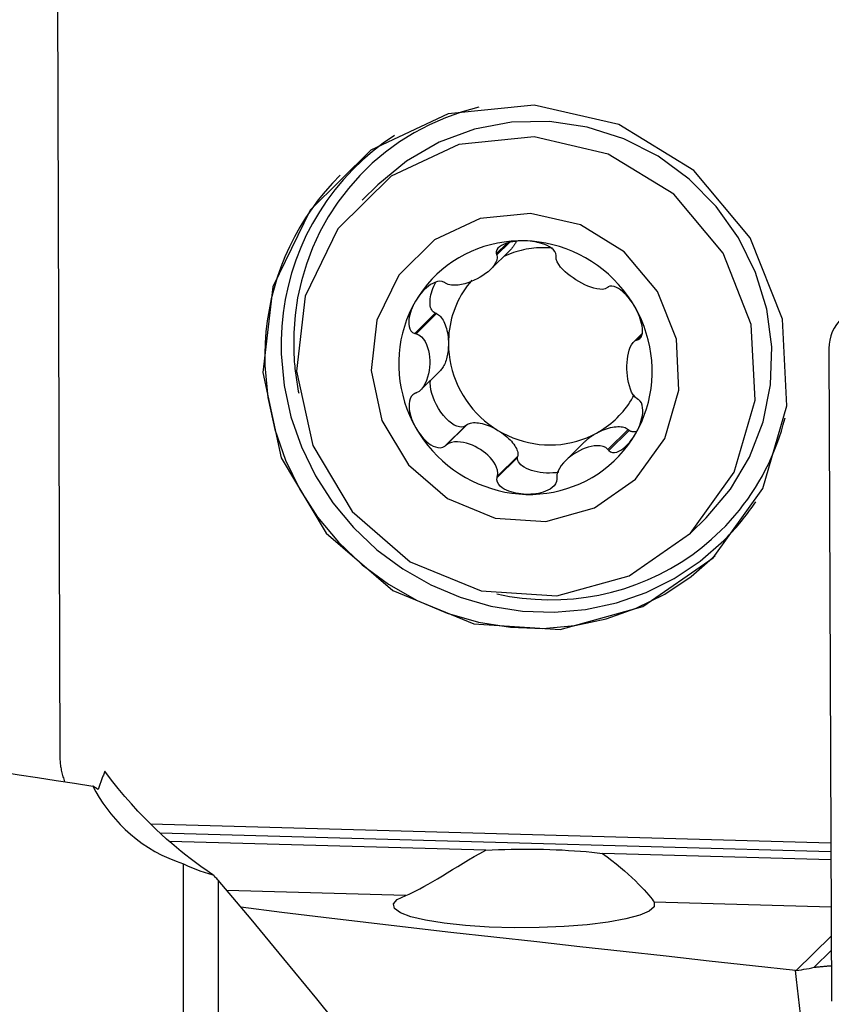
# Model space of a CAD drawing. Extents: x -67 to 140, y -48 to 79.
# Drawn here: x 71 to 83, y 21 to 36 of the extents above; entities that cross this region are included whole.
import ezdxf

# ---------------------------------------------------------------- set-up
doc = ezdxf.new("R2010")
doc.units = 0
doc.header["$MEASUREMENT"] = 0
doc.layers.get('0').update_dxf_attribs({"linetype": 'CONTINUOUS'})
doc.layers.add('1', color=4, linetype='CONTINUOUS')
doc.layers.add('2', color=7, linetype='CONTINUOUS')
doc.styles.add('SANDVIK_STYLE', font='simplex.shx', dxfattribs={"height": 3})
doc.styles.get("Standard").update_dxf_attribs({"font": 'simplex.shx'})
doc.dimstyles.new('SANDVIK_DIM', dxfattribs={"dimscale": 0, "dimtxt": 4.5, "dimasz": 4.57, "dimexe": 5, "dimexo": 0, "dimgap": 2.3, "dimtad": 1, "dimdsep": 46, "dimtxsty": 'SANDVIK_STYLE', "dimcen": 0.09, "dimclrd": 256, "dimclre": 256, "dimclrt": 256, "dimadec": 0, "dimazin": 0, "dimtfac": 1, "dimtofl": 0, "dimtmove": 2, "dimatfit": 3, "dimfxl": 1, "dimtolj": 1, "dimtzin": 0, "dimarcsym": 0})

# ---------------------------------------------------------------- blocks, each defined once
blk = doc.blocks.new('*D0')
for p, q in [((0, 33.0875), (0, 76.959242)), ((122, 39.6875), (122, 76.959242)), ((0, 73.784242), (122, 73.784242))]:
    blk.add_line(p, q)
for points in [[(0, 73.784242), (3.175, 74.202239), (3.175, 73.366246)], [(122, 73.784242), (118.825, 73.366246), (118.825, 74.202239)]]:
    blk.add_solid(points)
blk.add_text('122', height=3.50012).set_placement((58.107796, 75.534302))

msp = doc.modelspace()

# ---------------------------------------------------------------- linework, layer by layer
at = {"layer": '1'}
for p, q in [((71.528126, 36.744251), (71.566008, 24.433635)), ((76.428035, 33.185401), (76.191347, 32.951916)), ((78.407538, 32.29626), (78.241295, 32.132268)), ((78.442565, 32.306789), (78.247612, 32.114474)), ((78.152463, 31.89315), (78.443472, 32.18022)), ((77.305113, 31.223831), (76.992307, 30.915258)), ((77.324294, 31.217099), (77.013535, 30.910546)), ((77.324294, 31.217099), (77.305113, 31.223831)), ((80.473459, 30.915493), (80.342682, 30.786486)), ((80.467413, 30.887956), (80.395739, 30.817252)), ((80.462419, 30.869821), (80.412834, 30.820908)), ((83.328126, 30.683846), (83.366008, 20.698954)), ((77.082812, 30.048463), (77.386855, 30.348391)), ((77.767801, 29.500393), (77.454995, 29.19182)), ((77.782713, 29.513474), (77.471954, 29.20692)), ((77.782713, 29.513474), (77.767801, 29.500393)), ((80.258487, 29.445183), (79.947728, 29.13863)), ((80.273482, 29.431277), (79.960675, 29.122704)), ((80.273482, 29.431277), (80.258487, 29.445183)), ((79.590109, 29.254585), (79.299202, 28.967615)), ((78.564631, 29.019199), (78.251825, 28.710626)), ((78.568779, 29.03878), (78.25802, 28.732227)), ((78.564631, 29.019199), (78.568779, 29.03878)), ((81.212598, 27.861775), (81.449286, 28.09526)), ((72.952194, 23.410634), (83.356726, 23.123639)), ((83.357283, 22.986987), (73.101758, 23.269871)), ((78.081137, 23.009279), (73.245825, 23.142655)), ((83.357785, 22.86373), (79.864542, 22.960087)), ((73.457906, 16.470771), (73.457906, 22.8008)), ((73.987099, 22.551323), (73.987099, 16.630167)), ((76.858346, 22.317719), (74.118518, 22.393293)), ((83.360536, 22.138365), (80.655673, 22.212975)), ((83.362215, 21.694897), (82.828978, 21.168877)), ((83.104625, 21.219458), (83.363069, 21.474404))]:
    msp.add_line(p, q, dxfattribs=at)
for points in [[(81.555926, 27.483635, 0), (82.316306, 28.544654, 0), (82.683385, 29.805861, 0), (82.617386, 31.130585, 0), (82.12546, 32.375272, 0), (81.260915, 33.405041, 0), (80.117439, 34.1083, 0), (78.818944, 34.40884, 0), (77.506142, 34.274094, 0), (76.321296, 33.718662, 0), (75.392803, 32.802735, 0), (74.821279, 31.625567, 0), (74.668657, 30.314723, 0), (74.951477, 29.012254, 0), (75.63909, 27.859301, 0), (76.656984, 26.980806, 0), (77.894853, 26.471966, 0), (79.218555, 26.387923, 0), (80.484646, 26.737784, 0), (81.555926, 27.483635, 0)], [(77.974773, 34.373368, 0), (77.717105, 34.302921, 0), (77.465607, 34.214302, 0), (77.221532, 34.107954, 0), (76.986096, 33.984406, 0), (76.760473, 33.844274, 0), (76.545787, 33.688257, 0), (76.343108, 33.517131, 0), (76.153446, 33.331749, 0), (75.977746, 33.133036, 0), (75.816884, 32.921982, 0), (75.671661, 32.699638, 0), (75.542802, 32.467113, 0), (75.430947, 32.225565, 0), (75.336656, 31.976198, 0), (75.260396, 31.720255, 0), (75.20255, 31.459011, 0), (75.163404, 31.193769, 0), (75.143155, 30.925849, 0), (75.141902, 30.656587, 0)], [(81.449286, 28.09526, 0), (81.82129, 28.530714, 0), (82.114668, 29.02371, 0), (82.321418, 29.5608, 0), (82.435902, 30.127336, 0), (82.454995, 30.707863, 0), (82.378178, 31.286548, 0), (82.207546, 31.847608, 0), (81.947753, 32.375738, 0), (81.605885, 32.856533, 0), (81.191266, 33.276881, 0), (80.715206, 33.625314, 0), (80.190689, 33.89233, 0), (79.632023, 34.070645, 0), (79.054444, 34.155397, 0), (78.473708, 34.144272, 0), (77.905653, 34.037575, 0), (77.365775, 33.838215, 0), (76.868798, 33.551632, 0), (76.428277, 33.18564, 0)], [(76.681584, 33.941168, 0), (76.511754, 33.824448, 0), (76.34861, 33.698713, 0), (76.192609, 33.564315, 0), (76.044186, 33.42163, 0), (75.903757, 33.271058, 0), (75.771715, 33.113019, 0), (75.64843, 32.947957, 0), (75.534246, 32.776333, 0), (75.429484, 32.598627, 0), (75.334435, 32.415337, 0), (75.249367, 32.226975, 0), (75.174517, 32.034069, 0), (75.110095, 31.837159, 0), (75.056281, 31.636795, 0), (75.013225, 31.433538, 0), (74.981049, 31.227957, 0), (74.959841, 31.020627, 0), (74.949663, 30.812129, 0), (74.950541, 30.603046, 0)], [(81.212598, 27.861775, 0), (81.877996, 28.790258, 0), (82.199222, 29.893923, 0), (82.141467, 31.053171, 0), (81.710989, 32.14238, 0), (80.954438, 33.043517, 0), (79.953797, 33.658929, 0), (78.817502, 33.921928, 0), (77.668687, 33.804013, 0), (76.631844, 33.317962, 0), (75.819332, 32.516447, 0), (75.319199, 31.486323, 0), (75.185642, 30.339222, 0), (75.433134, 29.199448, 0), (76.034855, 28.190515, 0), (76.9256, 27.421755, 0), (78.008842, 26.976477, 0), (79.167196, 26.902932, 0), (80.275135, 27.20909, 0), (81.212598, 27.861775, 0)], [(75.852789, 33.334762, 0), (75.735524, 33.213914, 0), (75.623653, 33.08803, 0), (75.517379, 32.957338, 0), (75.416892, 32.822074, 0), (75.322374, 32.682482, 0), (75.233998, 32.538815, 0), (75.151921, 32.391331, 0), (75.076292, 32.240298, 0), (75.007248, 32.085988, 0), (74.944914, 31.92868, 0), (74.889401, 31.768659, 0), (74.840812, 31.606212, 0), (74.799232, 31.441634, 0), (74.764738, 31.275221, 0), (74.737391, 31.107276, 0), (74.717241, 30.9381, 0), (74.704325, 30.767999, 0), (74.698665, 30.597281, 0), (74.700273, 30.426254, 0)], [(80.372364, 28.683407, 0), (80.819065, 29.306724, 0), (81.034713, 30.047646, 0), (80.99594, 30.825883, 0), (80.706948, 31.5571, 0), (80.199054, 32.162059, 0), (79.527295, 32.575203, 0), (78.764467, 32.751762, 0), (77.993235, 32.672602, 0), (77.297173, 32.346302, 0), (76.75171, 31.808222, 0), (76.415957, 31.11667, 0), (76.326296, 30.346588, 0), (76.492444, 29.581426, 0), (76.896397, 28.9041, 0), (77.494379, 28.38801, 0), (78.221591, 28.089081, 0), (78.999227, 28.039708, 0), (79.743018, 28.245241, 0), (80.372364, 28.683407, 0)], [(78.680943, 32.330662, 0), (78.57416, 32.330664, 0), (78.467718, 32.324778, 0), (78.361943, 32.313022, 0), (78.257154, 32.295432, 0), (78.15367, 32.272062, 0), (78.051806, 32.242982, 0), (77.951871, 32.20828, 0), (77.854168, 32.168063, 0), (77.758994, 32.122451, 0), (77.666638, 32.071584, 0), (77.57738, 32.015616, 0), (77.491492, 31.954718, 0), (77.409235, 31.889073, 0), (77.330858, 31.818882, 0), (77.256599, 31.744357, 0), (77.186683, 31.665725, 0), (77.121325, 31.583225, 0), (77.06072, 31.497107, 0), (77.005055, 31.407633, 0)], [(78.680943, 32.330662, 0), (78.642703, 32.33101, 0), (78.604607, 32.329916, 0), (78.566733, 32.32734, 0), (78.529159, 32.323241, 0), (78.491986, 32.31756, 0), (78.455386, 32.310158, 0), (78.419546, 32.300877, 0), (78.384634, 32.28956, 0), (78.351002, 32.275966, 0), (78.319481, 32.25974, 0), (78.290947, 32.240521, 0), (78.266464, 32.217905, 0), (78.248283, 32.191627, 0), (78.239291, 32.162417, 0), (78.241295, 32.132268, 0)], [(78.547115, 32.326799, 0), (78.544092, 32.319363, 0), (78.54078, 32.311864, 0), (78.537182, 32.304308, 0), (78.533301, 32.2967, 0), (78.529139, 32.289046, 0), (78.5247, 32.281351, 0), (78.519986, 32.273622, 0), (78.515001, 32.265863, 0), (78.509749, 32.258081, 0), (78.504234, 32.250281, 0), (78.49846, 32.242469, 0), (78.49243, 32.23465, 0), (78.48615, 32.226831, 0), (78.479623, 32.219017, 0), (78.472856, 32.211214, 0), (78.465852, 32.203427, 0), (78.458617, 32.195662, 0), (78.451156, 32.187926, 0), (78.443474, 32.180223, 0)], [(79.156143, 32.107033, 0), (79.151425, 32.137249, 0), (79.136587, 32.166944, 0), (79.113569, 32.194279, 0), (79.085157, 32.218396, 0), (79.053393, 32.239335, 0), (79.019209, 32.257455, 0), (78.98343, 32.273029, 0), (78.946827, 32.286339, 0), (78.909653, 32.297637, 0), (78.872021, 32.307083, 0), (78.834068, 32.314831, 0), (78.795914, 32.321015, 0), (78.757625, 32.325693, 0), (78.719275, 32.328897, 0), (78.680943, 32.330662, 0)], [(80.362798, 31.315015, 0), (80.306572, 31.407575, 0), (80.245427, 31.497051, 0), (80.17955, 31.583171, 0), (80.109139, 31.665674, 0), (80.034408, 31.744308, 0), (79.955586, 31.818835, 0), (79.87291, 31.88903, 0), (79.786633, 31.954677, 0), (79.697016, 32.015579, 0), (79.604331, 32.07155, 0), (79.50886, 32.12242, 0), (79.410893, 32.168035, 0), (79.310727, 32.208256, 0), (79.208667, 32.242961, 0), (79.105022, 32.272045, 0), (79.000107, 32.295419, 0), (78.894241, 32.313013, 0), (78.787745, 32.324772, 0), (78.680943, 32.330662, 0)], [(78.247612, 32.114474, 0), (78.253673, 32.074152, 0), (78.246935, 32.034197, 0), (78.231122, 31.995582, 0), (78.208752, 31.958733, 0), (78.18123, 31.923713, 0), (78.149749, 31.890426, 0), (78.114992, 31.858873, 0), (78.077307, 31.829069, 0), (78.037037, 31.801029, 0), (77.994526, 31.774769, 0), (77.950109, 31.750305, 0), (77.904015, 31.727772, 0), (77.856458, 31.707451, 0), (77.807658, 31.689631, 0), (77.757831, 31.674601, 0), (77.707193, 31.662653, 0), (77.655998, 31.65434, 0), (77.604832, 31.650697, 0), (77.554466, 31.652892, 0), (77.506769, 31.662765, 0), (77.464334, 31.683069, 0)], [(78.241295, 32.132268, 0), (78.242198, 32.129726, 0), (78.2431, 32.127184, 0), (78.244003, 32.124642, 0), (78.244905, 32.1221, 0), (78.245807, 32.119558, 0), (78.24671, 32.117016, 0), (78.247612, 32.114474, 0)], [(79.098735, 32.220923, 0), (79.058407, 32.223812, 0), (79.018048, 32.225624, 0), (78.977689, 32.226355, 0), (78.937358, 32.226005, 0), (78.897083, 32.224576, 0), (78.856894, 32.222067, 0), (78.81682, 32.21848, 0), (78.776889, 32.213819, 0), (78.73713, 32.208086, 0), (78.697571, 32.201286, 0), (78.658241, 32.193423, 0), (78.619167, 32.184503, 0), (78.580378, 32.174533, 0), (78.541902, 32.163519, 0), (78.503765, 32.15147, 0), (78.465996, 32.138394, 0), (78.428622, 32.1243, 0), (78.391668, 32.109199, 0), (78.355163, 32.093101, 0)], [(79.154042, 32.089472, 0), (79.154342, 32.09198, 0), (79.154642, 32.094489, 0), (79.154942, 32.096998, 0), (79.155242, 32.099507, 0), (79.155542, 32.102015, 0), (79.155842, 32.104524, 0), (79.156143, 32.107033, 0)], [(79.940108, 31.614778, 0), (79.906692, 31.596569, 0), (79.867004, 31.589083, 0), (79.823865, 31.589491, 0), (79.778976, 31.595787, 0), (79.733132, 31.606784, 0), (79.686873, 31.621419, 0), (79.64056, 31.639098, 0), (79.594391, 31.659523, 0), (79.548559, 31.682403, 0), (79.503259, 31.707443, 0), (79.458684, 31.734362, 0), (79.41507, 31.763021, 0), (79.372774, 31.793371, 0), (79.332158, 31.825362, 0), (79.293589, 31.858945, 0), (79.25743, 31.894074, 0), (79.224297, 31.930789, 0), (79.195397, 31.969062, 0), (79.172148, 32.008772, 0), (79.157115, 32.049214, 0), (79.154042, 32.089472, 0)], [(77.447292, 31.694955, 0), (77.414402, 31.708075, 0), (77.377686, 31.711999, 0), (77.339817, 31.707396, 0), (77.30283, 31.696234, 0), (77.26754, 31.680339, 0), (77.233974, 31.660739, 0), (77.202203, 31.638315, 0), (77.172266, 31.613909, 0), (77.144017, 31.587886, 0), (77.117339, 31.560438, 0), (77.092137, 31.531772, 0), (77.068324, 31.50207, 0), (77.045872, 31.471423, 0), (77.024782, 31.439915, 0), (77.005055, 31.407633, 0)], [(77.305113, 31.223831, 0), (77.28956, 31.232423, 0), (77.275548, 31.243591, 0), (77.263171, 31.257264, 0), (77.25251, 31.273349, 0), (77.243637, 31.291739, 0), (77.23661, 31.312313, 0), (77.231477, 31.334934, 0), (77.22827, 31.359452, 0), (77.227012, 31.385703, 0), (77.227711, 31.413513, 0), (77.230362, 31.442697, 0), (77.234948, 31.473063, 0), (77.241438, 31.504406, 0), (77.249789, 31.536521, 0), (77.259946, 31.569192, 0), (77.271841, 31.602204, 0), (77.285395, 31.635336, 0), (77.300517, 31.668368, 0), (77.317109, 31.701082, 0)], [(77.464334, 31.683069, 0), (77.461899, 31.684767, 0), (77.459465, 31.686465, 0), (77.45703, 31.688163, 0), (77.454596, 31.689861, 0), (77.452161, 31.691559, 0), (77.449727, 31.693257, 0), (77.447292, 31.694955, 0)], [(77.866209, 31.727949, 0), (77.83076, 31.685607, 0), (77.796949, 31.641929, 0), (77.764823, 31.596973, 0), (77.734427, 31.550802, 0), (77.705803, 31.50348, 0), (77.678989, 31.455072, 0), (77.654024, 31.405645, 0), (77.630941, 31.355267, 0), (77.609772, 31.304008, 0), (77.590547, 31.251939, 0), (77.573293, 31.199131, 0), (77.558032, 31.145658, 0), (77.544787, 31.091593, 0), (77.533575, 31.037012, 0), (77.524411, 30.981989, 0), (77.51731, 30.9266, 0), (77.51228, 30.870922, 0), (77.509328, 30.815033, 0), (77.508459, 30.759008, 0)], [(80.362798, 31.315015, 0), (80.34295, 31.348377, 0), (80.321899, 31.38104, 0), (80.29965, 31.412923, 0), (80.276207, 31.443945, 0), (80.251569, 31.474003, 0), (80.225698, 31.502906, 0), (80.19855, 31.530447, 0), (80.170069, 31.556432, 0), (80.140218, 31.58049, 0), (80.109104, 31.601816, 0), (80.076852, 31.619568, 0), (80.043645, 31.632733, 0), (80.010401, 31.63937, 0), (79.979267, 31.637345, 0), (79.952972, 31.625839, 0)], [(79.952972, 31.625839, 0), (79.951135, 31.624259, 0), (79.949297, 31.622679, 0), (79.947459, 31.621099, 0), (79.945621, 31.619518, 0), (79.943784, 31.617938, 0), (79.941946, 31.616358, 0), (79.940108, 31.614778, 0)], [(77.005055, 31.407633, 0), (76.954497, 31.315075, 0), (76.9092, 31.219713, 0), (76.869302, 31.121837, 0), (76.834924, 31.021745, 0), (76.806171, 30.91974, 0), (76.783129, 30.816132, 0), (76.765869, 30.711237, 0), (76.754444, 30.605371, 0), (76.748887, 30.498858, 0), (76.749215, 30.39202, 0), (76.755429, 30.285182, 0), (76.767508, 30.178669, 0), (76.785417, 30.072803, 0), (76.8091, 29.967906, 0), (76.838486, 29.864298, 0), (76.873486, 29.762292, 0), (76.913993, 29.662198, 0), (76.959884, 29.564321, 0), (77.01102, 29.468958, 0)], [(77.005055, 31.407633, 0), (76.9867, 31.374656, 0), (76.969769, 31.341012, 0), (76.954342, 31.306747, 0), (76.940496, 31.271907, 0), (76.928339, 31.236542, 0), (76.918103, 31.200723, 0), (76.910037, 31.16452, 0), (76.904387, 31.127988, 0), (76.901575, 31.091291, 0), (76.902384, 31.054938, 0), (76.907628, 31.019475, 0), (76.918265, 30.985579, 0), (76.935723, 30.955027, 0), (76.960758, 30.930695, 0), (76.992307, 30.915258, 0)], [(84.309903, 31.38057, 0), (84.228589, 31.38627, 0), (84.14785, 31.386475, 0), (84.06824, 31.381183, 0), (83.990301, 31.37043, 0), (83.914566, 31.35429, 0), (83.841552, 31.332873, 0), (83.771758, 31.306326, 0), (83.705661, 31.274828, 0), (83.643712, 31.238597, 0), (83.586334, 31.197879, 0), (83.533921, 31.152952, 0), (83.486828, 31.104124, 0), (83.445379, 31.051727, 0), (83.409856, 30.99612, 0), (83.380501, 30.937683, 0), (83.357517, 30.876815, 0), (83.341059, 30.813931, 0), (83.331239, 30.749461, 0), (83.328126, 30.683846, 0)], [(77.324294, 31.217099, 0), (77.340101, 31.210259, 0), (77.355647, 31.200932, 0), (77.370845, 31.189171, 0), (77.385611, 31.175042, 0), (77.399862, 31.158623, 0), (77.413518, 31.140007, 0), (77.426504, 31.119296, 0), (77.438746, 31.096607, 0), (77.450177, 31.072066, 0), (77.460732, 31.045811, 0), (77.470353, 31.017987, 0), (77.478986, 30.988751, 0), (77.486583, 30.958265, 0), (77.493101, 30.9267, 0), (77.498504, 30.894232, 0), (77.502762, 30.861042, 0), (77.505851, 30.827316, 0), (77.507753, 30.793241, 0), (77.508459, 30.759008, 0)], [(80.412834, 30.820908, 0), (80.437757, 30.834799, 0), (80.456758, 30.857731, 0), (80.469221, 30.887312, 0), (80.475878, 30.9207, 0), (80.477872, 30.956022, 0), (80.47603, 30.992536, 0), (80.47105, 31.029574, 0), (80.463601, 31.066519, 0), (80.454051, 31.103221, 0), (80.442604, 31.13963, 0), (80.429474, 31.17567, 0), (80.414849, 31.211276, 0), (80.398813, 31.246406, 0), (80.381439, 31.281005, 0), (80.362798, 31.315015, 0)], [(80.368764, 29.376339, 0), (80.419322, 29.468897, 0), (80.464618, 29.564259, 0), (80.504516, 29.662135, 0), (80.538894, 29.762227, 0), (80.567647, 29.864232, 0), (80.590689, 29.96784, 0), (80.607949, 30.072735, 0), (80.619374, 30.178601, 0), (80.624931, 30.285114, 0), (80.624603, 30.391952, 0), (80.618389, 30.49879, 0), (80.60631, 30.605303, 0), (80.588401, 30.711169, 0), (80.564718, 30.816066, 0), (80.535332, 30.919674, 0), (80.500332, 31.02168, 0), (80.459825, 31.121774, 0), (80.413934, 31.219651, 0), (80.362798, 31.315015, 0)], [(76.992307, 30.915258, 0), (76.995339, 30.914585, 0), (76.998372, 30.913912, 0), (77.001404, 30.913238, 0), (77.004437, 30.912565, 0), (77.00747, 30.911892, 0), (77.010502, 30.911219, 0), (77.013535, 30.910546, 0)], [(77.013535, 30.910546, 0), (77.057438, 30.892798, 0), (77.094421, 30.864307, 0), (77.12534, 30.82883, 0), (77.151, 30.788782, 0), (77.172005, 30.745413, 0), (77.189026, 30.699703, 0), (77.202378, 30.652243, 0), (77.212212, 30.603344, 0), (77.218674, 30.553314, 0), (77.221915, 30.502458, 0), (77.222073, 30.451076, 0), (77.21914, 30.399438, 0), (77.212978, 30.347877, 0), (77.203441, 30.296733, 0), (77.190387, 30.246348, 0), (77.173667, 30.197059, 0), (77.152918, 30.149381, 0), (77.127512, 30.104368, 0), (77.096798, 30.063304, 0), (77.060112, 30.028767, 0), (77.016323, 30.004446, 0)], [(77.508459, 30.759008, 0), (77.508164, 30.731835, 0), (77.507112, 30.704779, 0), (77.505308, 30.677934, 0), (77.502757, 30.651396, 0), (77.499469, 30.625258, 0), (77.495455, 30.599611, 0), (77.490729, 30.574547, 0), (77.485308, 30.550154, 0), (77.479211, 30.526517, 0), (77.47246, 30.50372, 0), (77.465078, 30.481843, 0), (77.457091, 30.460963, 0), (77.448528, 30.441153, 0), (77.439418, 30.422484, 0), (77.429794, 30.405021, 0), (77.419689, 30.388826, 0), (77.40914, 30.373955, 0), (77.398182, 30.360461, 0), (77.386856, 30.348392, 0)], [(77.508459, 30.759008, 0), (77.511005, 30.675851, 0), (77.518124, 30.59282, 0), (77.529794, 30.510167, 0), (77.545981, 30.428144, 0), (77.566634, 30.346999, 0), (77.591691, 30.266979, 0), (77.621077, 30.188327, 0), (77.654701, 30.111281, 0), (77.692462, 30.036077, 0), (77.734244, 29.962941, 0), (77.779922, 29.892097, 0), (77.829356, 29.82376, 0), (77.882396, 29.758136, 0), (77.938881, 29.695426, 0), (77.99864, 29.635819, 0), (78.061491, 29.579497, 0), (78.127243, 29.526631, 0), (78.195697, 29.477381, 0), (78.266644, 29.431897, 0)], [(80.398527, 29.911153, 0), (80.363476, 29.937632, 0), (80.334559, 29.97408, 0), (80.310828, 30.016648, 0), (80.291447, 30.06289, 0), (80.275811, 30.111555, 0), (80.263274, 30.161689, 0), (80.253514, 30.212693, 0), (80.246379, 30.264253, 0), (80.241718, 30.316061, 0), (80.239381, 30.367807, 0), (80.239223, 30.41919, 0), (80.241251, 30.469935, 0), (80.245608, 30.519715, 0), (80.252443, 30.568194, 0), (80.261903, 30.615035, 0), (80.274142, 30.659903, 0), (80.289517, 30.70228, 0), (80.308643, 30.741097, 0), (80.332162, 30.775064, 0), (80.360805, 30.801666, 0), (80.395739, 30.817252, 0)], [(80.395739, 30.817252, 0), (80.398181, 30.817774, 0), (80.400623, 30.818297, 0), (80.403065, 30.818819, 0), (80.405508, 30.819341, 0), (80.40795, 30.819863, 0), (80.410392, 30.820385, 0), (80.412834, 30.820908, 0)], [(74.950541, 30.603046, 0), (74.995153, 30.118557, 0), (75.098631, 29.641371, 0), (75.259417, 29.178679, 0), (75.475087, 28.737455, 0), (75.74239, 28.32435, 0), (76.057297, 27.945588, 0), (76.415063, 27.60688, 0), (76.810294, 27.31333, 0), (77.237035, 27.069363, 0), (77.688852, 26.878655, 0), (78.158937, 26.74408, 0), (78.640205, 26.667669, 0), (79.125401, 26.650571, 0), (79.607212, 26.693044, 0), (80.078378, 26.794449, 0), (80.531796, 26.953257, 0), (80.960633, 27.167075, 0), (81.358426, 27.432679, 0), (81.719177, 27.746067, 0)], [(75.141902, 30.656587, 0), (75.143127, 30.62178, 0), (75.144669, 30.586976, 0), (75.146528, 30.552178, 0), (75.148703, 30.517389, 0), (75.151196, 30.482611, 0), (75.154004, 30.447847, 0), (75.157129, 30.413101, 0), (75.16057, 30.378376, 0), (75.164326, 30.343673, 0), (75.168398, 30.308996, 0), (75.172784, 30.274349, 0), (75.177485, 30.239733, 0), (75.1825, 30.205151, 0), (75.18783, 30.170608, 0), (75.193472, 30.136104, 0), (75.199427, 30.101644, 0), (75.205695, 30.06723, 0), (75.212274, 30.032866, 0), (75.219165, 29.998553, 0)], [(74.700273, 30.426254, 0), (74.745687, 29.933052, 0), (74.851027, 29.447283, 0), (75.014705, 28.976269, 0), (75.234254, 28.527109, 0), (75.506364, 28.106574, 0), (75.826935, 27.721, 0), (76.191136, 27.3762, 0), (76.593476, 27.07737, 0), (77.027892, 26.829014, 0), (77.487836, 26.634876, 0), (77.966376, 26.497881, 0), (78.456299, 26.420095, 0), (78.950222, 26.40269, 0), (79.4407, 26.445927, 0), (79.92034, 26.549156, 0), (80.381913, 26.71082, 0), (80.818463, 26.928484, 0), (81.22341, 27.198865, 0), (81.590651, 27.51789, 0)], [(77.767801, 29.500393, 0), (77.74112, 29.486555, 0), (77.710147, 29.480932, 0), (77.675504, 29.483635, 0), (77.637884, 29.494611, 0), (77.59804, 29.51364, 0), (77.55677, 29.540341, 0), (77.514902, 29.57418, 0), (77.473272, 29.614478, 0), (77.432714, 29.660429, 0), (77.394042, 29.711112, 0), (77.358028, 29.765514, 0), (77.325395, 29.822544, 0), (77.296795, 29.88106, 0), (77.272802, 29.939891, 0), (77.253896, 29.997859, 0), (77.240454, 30.053804, 0), (77.232747, 30.106603, 0), (77.230929, 30.155202, 0), (77.235037, 30.198626, 0)], [(76.995133, 29.996751, 0), (76.963712, 29.97645, 0), (76.938957, 29.947841, 0), (76.921716, 29.913547, 0), (76.911224, 29.876376, 0), (76.906165, 29.83803, 0), (76.905561, 29.799104, 0), (76.908596, 29.760146, 0), (76.91448, 29.721659, 0), (76.922778, 29.683721, 0), (76.933239, 29.64634, 0), (76.945612, 29.609552, 0), (76.959668, 29.573385, 0), (76.975309, 29.537866, 0), (76.992453, 29.503041, 0), (77.01102, 29.468958, 0)], [(77.016323, 30.004446, 0), (77.013296, 30.003347, 0), (77.010269, 30.002248, 0), (77.007242, 30.001148, 0), (77.004214, 30.000049, 0), (77.001187, 29.99895, 0), (76.99816, 29.997851, 0), (76.995133, 29.996751, 0)], [(79.774976, 29.390292, 0), (79.813162, 29.412085, 0), (79.850654, 29.435018, 0), (79.887418, 29.459069, 0), (79.923422, 29.484219, 0), (79.958634, 29.510446, 0), (79.993025, 29.537726, 0), (80.026563, 29.566035, 0), (80.059221, 29.595349, 0), (80.090968, 29.625643, 0), (80.121778, 29.656889, 0), (80.151624, 29.689061, 0), (80.180479, 29.72213, 0), (80.208318, 29.756068, 0), (80.235118, 29.790845, 0), (80.260854, 29.826431, 0), (80.285505, 29.862795, 0), (80.309048, 29.899904, 0), (80.331463, 29.937727, 0), (80.352731, 29.97623, 0)], [(80.368764, 29.376339, 0), (80.387193, 29.40939, 0), (80.404353, 29.44326, 0), (80.420175, 29.477914, 0), (80.43459, 29.513316, 0), (80.447505, 29.549429, 0), (80.458727, 29.58622, 0), (80.468046, 29.623659, 0), (80.475256, 29.661731, 0), (80.480005, 29.700338, 0), (80.481629, 29.73909, 0), (80.479439, 29.777567, 0), (80.472627, 29.815235, 0), (80.459958, 29.850513, 0), (80.440709, 29.880551, 0), (80.41566, 29.902401, 0)], [(80.41566, 29.902401, 0), (80.413213, 29.903651, 0), (80.410765, 29.904901, 0), (80.408318, 29.906152, 0), (80.40587, 29.907402, 0), (80.403422, 29.908652, 0), (80.400975, 29.909902, 0), (80.398527, 29.911153, 0)], [(77.782713, 29.513474, 0), (77.796121, 29.523573, 0), (77.811559, 29.532138, 0), (77.82894, 29.539119, 0), (77.848168, 29.544478, 0), (77.869134, 29.548185, 0), (77.891723, 29.55022, 0), (77.915808, 29.55057, 0), (77.941255, 29.549235, 0), (77.96792, 29.546221, 0), (77.995657, 29.541545, 0), (78.024309, 29.535234, 0), (78.053717, 29.527323, 0), (78.083716, 29.517855, 0), (78.11414, 29.506884, 0), (78.144818, 29.494471, 0), (78.175578, 29.480685, 0), (78.20625, 29.465604, 0), (78.236662, 29.449311, 0), (78.266644, 29.431897, 0)], [(81.675651, 27.898752, 0), (81.749739, 27.973986, 0), (81.821619, 28.051339, 0), (81.891235, 28.13075, 0), (81.958531, 28.212157, 0), (82.023455, 28.295494, 0), (82.085956, 28.380696, 0), (82.145983, 28.467696, 0), (82.20349, 28.556425, 0), (82.258431, 28.646812, 0), (82.310763, 28.738788, 0), (82.360444, 28.832278, 0), (82.407435, 28.927209, 0), (82.4517, 29.023507, 0), (82.493202, 29.121094, 0), (82.531909, 29.219894, 0), (82.567791, 29.31983, 0), (82.60082, 29.420821, 0), (82.630969, 29.522788, 0), (82.658214, 29.625651, 0)], [(77.01102, 29.468958, 0), (77.030942, 29.435668, 0), (77.052223, 29.403232, 0), (77.074867, 29.371738, 0), (77.098879, 29.341277, 0), (77.124276, 29.311968, 0), (77.151131, 29.284037, 0), (77.179533, 29.257732, 0), (77.209575, 29.233287, 0), (77.241362, 29.211139, 0), (77.274909, 29.192212, 0), (77.310215, 29.177474, 0), (77.347247, 29.168082, 0), (77.38528, 29.166169, 0), (77.4222, 29.173901, 0), (77.454995, 29.19182, 0)], [(77.01102, 29.468958, 0), (77.067246, 29.376397, 0), (77.128391, 29.286921, 0), (77.194269, 29.200801, 0), (77.26468, 29.118298, 0), (77.33941, 29.039664, 0), (77.418232, 28.965137, 0), (77.500908, 28.894943, 0), (77.587185, 28.829295, 0), (77.676802, 28.768393, 0), (77.769487, 28.712422, 0), (77.864958, 28.661552, 0), (77.962925, 28.615937, 0), (78.063091, 28.575716, 0), (78.165151, 28.541011, 0), (78.268797, 28.511927, 0), (78.373711, 28.488553, 0), (78.479577, 28.470959, 0), (78.586073, 28.4592, 0), (78.692875, 28.45331, 0)], [(78.266644, 29.431897, 0), (78.33987, 29.390317, 0), (78.415151, 29.352767, 0), (78.49226, 29.319362, 0), (78.570961, 29.290203, 0), (78.651016, 29.265378, 0), (78.732183, 29.244962, 0), (78.814213, 29.229019, 0), (78.896859, 29.217595, 0), (78.979869, 29.210727, 0), (79.062991, 29.208434, 0), (79.145973, 29.210724, 0), (79.228563, 29.217589, 0), (79.310509, 29.22901, 0), (79.391563, 29.244951, 0), (79.47148, 29.265363, 0), (79.550015, 29.290185, 0), (79.626931, 29.319342, 0), (79.701994, 29.352745, 0), (79.774976, 29.390292, 0)], [(78.266644, 29.431897, 0), (78.296029, 29.41346, 0), (78.324653, 29.394102, 0), (78.352356, 29.373932, 0), (78.378982, 29.353062, 0), (78.404385, 29.331609, 0), (78.428421, 29.309693, 0), (78.450957, 29.287435, 0), (78.471867, 29.26496, 0), (78.491034, 29.242394, 0), (78.50835, 29.219863, 0), (78.523721, 29.197492, 0), (78.537058, 29.175406, 0), (78.548289, 29.153729, 0), (78.55735, 29.132582, 0), (78.564191, 29.112082, 0), (78.568774, 29.092344, 0), (78.571073, 29.073478, 0), (78.571074, 29.05559, 0), (78.568779, 29.03878, 0)], [(78.692875, 28.45331, 0), (78.799659, 28.453308, 0), (78.9061, 28.459194, 0), (79.011875, 28.47095, 0), (79.116664, 28.48854, 0), (79.220148, 28.51191, 0), (79.322012, 28.54099, 0), (79.421947, 28.575692, 0), (79.51965, 28.61591, 0), (79.614825, 28.661521, 0), (79.707181, 28.712388, 0), (79.796438, 28.768356, 0), (79.882326, 28.829254, 0), (79.964583, 28.894899, 0), (80.042961, 28.96509, 0), (80.11722, 29.039615, 0), (80.187135, 29.118247, 0), (80.252494, 29.200747, 0), (80.313098, 29.286865, 0), (80.368764, 29.376339, 0)], [(79.590106, 29.254583, 0), (79.598214, 29.262449, 0), (79.606543, 29.270268, 0), (79.615084, 29.278033, 0), (79.623833, 29.285739, 0), (79.632782, 29.293379, 0), (79.641924, 29.300948, 0), (79.651253, 29.30844, 0), (79.660761, 29.315849, 0), (79.67044, 29.32317, 0), (79.680284, 29.330396, 0), (79.690284, 29.337522, 0), (79.700433, 29.344542, 0), (79.710723, 29.351452, 0), (79.721147, 29.358246, 0), (79.731695, 29.364918, 0), (79.742361, 29.371464, 0), (79.753135, 29.377878, 0), (79.764009, 29.384156, 0), (79.774976, 29.390292, 0)], [(79.774976, 29.390292, 0), (79.804856, 29.406054, 0), (79.835173, 29.420672, 0), (79.865757, 29.434064, 0), (79.896438, 29.446155, 0), (79.927045, 29.456878, 0), (79.957406, 29.466172, 0), (79.987352, 29.473986, 0), (80.016716, 29.480276, 0), (80.045335, 29.485008, 0), (80.073047, 29.488154, 0), (80.099699, 29.489697, 0), (80.125141, 29.489629, 0), (80.149232, 29.487949, 0), (80.171838, 29.484668, 0), (80.192831, 29.479804, 0), (80.212095, 29.473383, 0), (80.229522, 29.465441, 0), (80.245015, 29.456024, 0), (80.258487, 29.445183, 0)], [(79.960675, 29.122704, 0), (79.987067, 29.103174, 0), (80.018029, 29.093573, 0), (80.05112, 29.093463, 0), (80.084272, 29.100842, 0), (80.116497, 29.113713, 0), (80.147617, 29.130902, 0), (80.177443, 29.151405, 0), (80.205815, 29.174269, 0), (80.232812, 29.199055, 0), (80.258505, 29.225532, 0), (80.282949, 29.253451, 0), (80.306193, 29.282591, 0), (80.32825, 29.312849, 0), (80.34911, 29.34413, 0), (80.368764, 29.376339, 0)], [(80.392884, 29.415078, 0), (80.385451, 29.413131, 0), (80.378117, 29.411493, 0), (80.370885, 29.410166, 0), (80.363763, 29.409151, 0), (80.356754, 29.408448, 0), (80.349866, 29.408058, 0), (80.343102, 29.407981, 0), (80.336469, 29.408218, 0), (80.329971, 29.408767, 0), (80.323613, 29.40963, 0), (80.317401, 29.410804, 0), (80.311339, 29.41229, 0), (80.305431, 29.414086, 0), (80.299683, 29.41619, 0), (80.294099, 29.418602, 0), (80.288682, 29.421319, 0), (80.283438, 29.424338, 0), (80.27837, 29.427659, 0), (80.273482, 29.431277, 0)], [(78.25802, 28.732227, 0), (78.26388, 28.776981, 0), (78.258718, 28.821536, 0), (78.245548, 28.864673, 0), (78.226484, 28.906018, 0), (78.20277, 28.945272, 0), (78.175347, 28.9825, 0), (78.144986, 29.0177, 0), (78.112016, 29.050831, 0), (78.0767, 29.081867, 0), (78.0393, 29.110777, 0), (78.00008, 29.137535, 0), (77.959348, 29.16207, 0), (77.917535, 29.184107, 0), (77.874691, 29.203584, 0), (77.830751, 29.220486, 0), (77.785648, 29.234645, 0), (77.739688, 29.245674, 0), (77.693147, 29.253189, 0), (77.646314, 29.256589, 0), (77.599712, 29.255016, 0), (77.553932, 29.247433, 0), (77.510364, 29.232075, 0), (77.471954, 29.20692, 0)], [(77.454995, 29.19182, 0), (77.457417, 29.193977, 0), (77.45984, 29.196134, 0), (77.462263, 29.198291, 0), (77.464686, 29.200449, 0), (77.467108, 29.202606, 0), (77.469531, 29.204763, 0), (77.471954, 29.20692, 0)], [(79.947728, 29.13863, 0), (79.913952, 29.167794, 0), (79.873925, 29.185668, 0), (79.830515, 29.194879, 0), (79.785754, 29.197352, 0), (79.740126, 29.194256, 0), (79.693968, 29.186648, 0), (79.647998, 29.175108, 0), (79.602321, 29.160049, 0), (79.556853, 29.141712, 0), (79.511732, 29.120224, 0), (79.46726, 29.095784, 0), (79.42378, 29.068623, 0), (79.381647, 29.038793, 0), (79.341217, 29.006325, 0), (79.302844, 28.971248, 0), (79.266881, 28.933586, 0), (79.233915, 28.893219, 0), (79.205174, 28.850107, 0), (79.182006, 28.804214, 0), (79.16706, 28.756058, 0), (79.16445, 28.707224, 0)], [(79.947728, 29.13863, 0), (79.949577, 29.136355, 0), (79.951427, 29.134079, 0), (79.953277, 29.131804, 0), (79.955126, 29.129529, 0), (79.956976, 29.127254, 0), (79.958825, 29.124979, 0), (79.960675, 29.122704, 0)], [(79.19833, 28.790307, 0), (79.152368, 28.783938, 0), (79.10493, 28.779948, 0), (79.056554, 28.778381, 0), (79.007787, 28.779255, 0), (78.959183, 28.78256, 0), (78.911291, 28.788259, 0), (78.864655, 28.796288, 0), (78.819802, 28.806555, 0), (78.777243, 28.818944, 0), (78.737457, 28.833314, 0), (78.700897, 28.849503, 0), (78.667977, 28.867328, 0), (78.639069, 28.886586, 0), (78.614502, 28.907059, 0), (78.594553, 28.928515, 0), (78.579449, 28.950711, 0), (78.569361, 28.973396, 0), (78.564403, 28.996312, 0), (78.564631, 29.019199, 0)], [(78.692875, 28.45331, 0), (78.65463, 28.455147, 0), (78.61652, 28.458576, 0), (78.578622, 28.463643, 0), (78.541015, 28.470393, 0), (78.503798, 28.478894, 0), (78.467144, 28.489316, 0), (78.431236, 28.501847, 0), (78.396244, 28.516674, 0), (78.362517, 28.53409, 0), (78.330883, 28.554525, 0), (78.302216, 28.578419, 0), (78.277577, 28.606269, 0), (78.259217, 28.638412, 0), (78.250026, 28.673989, 0), (78.251825, 28.710626, 0)], [(78.251825, 28.710626, 0), (78.25271, 28.713712, 0), (78.253595, 28.716798, 0), (78.25448, 28.719883, 0), (78.255365, 28.722969, 0), (78.25625, 28.726055, 0), (78.257135, 28.729141, 0), (78.25802, 28.732227, 0)], [(79.166672, 28.685391, 0), (79.162159, 28.64884, 0), (79.147519, 28.614123, 0), (79.124681, 28.583209, 0), (79.096424, 28.556766, 0), (79.064793, 28.534467, 0), (79.030723, 28.51575, 0), (78.995039, 28.500174, 0), (78.958517, 28.487295, 0), (78.921411, 28.476776, 0), (78.883834, 28.468405, 0), (78.845924, 28.461982, 0), (78.807803, 28.457324, 0), (78.769537, 28.454358, 0), (78.731202, 28.453036, 0), (78.692875, 28.45331, 0)], [(79.16445, 28.707224, 0), (79.164767, 28.704105, 0), (79.165085, 28.700986, 0), (79.165402, 28.697867, 0), (79.165719, 28.694748, 0), (79.166037, 28.691629, 0), (79.166354, 28.68851, 0), (79.166672, 28.685391, 0)], [(81.719177, 27.746067, 0), (81.74785, 27.774657, 0), (81.776215, 27.803553, 0), (81.804269, 27.832752, 0), (81.832008, 27.862251, 0), (81.85943, 27.892047, 0), (81.886532, 27.922136, 0), (81.913311, 27.952515, 0), (81.939763, 27.983181, 0), (81.965887, 28.014131, 0), (81.991679, 28.045361, 0), (82.017136, 28.076868, 0), (82.042256, 28.108648, 0), (82.067036, 28.140698, 0), (82.091474, 28.173015, 0), (82.115566, 28.205595, 0), (82.13931, 28.238434, 0), (82.162703, 28.271529, 0), (82.185744, 28.304877, 0), (82.208429, 28.338473, 0)], [(78.246613, 26.929848, 0), (78.440965, 26.892327, 0), (78.636686, 26.864834, 0), (78.833256, 26.84744, 0), (79.03015, 26.840194, 0), (79.226844, 26.843112, 0), (79.422815, 26.856189, 0), (79.617539, 26.879389, 0), (79.8105, 26.91265, 0), (80.001182, 26.955884, 0), (80.189077, 27.008976, 0), (80.373686, 27.071784, 0), (80.554516, 27.14414, 0), (80.731086, 27.225853, 0), (80.902926, 27.316704, 0), (81.069577, 27.416452, 0), (81.230595, 27.52483, 0), (81.385553, 27.64155, 0), (81.534037, 27.766302, 0), (81.675651, 27.898752, 0)], [(66.73412, 24.808898, 0), (67.013824, 24.766248, 0), (67.293657, 24.723557, 0), (67.573617, 24.680822, 0), (67.853705, 24.638046, 0), (68.133919, 24.595228, 0), (68.41426, 24.552367, 0), (68.694726, 24.509465, 0), (68.975317, 24.46652, 0), (69.256032, 24.423534, 0), (69.536871, 24.380506, 0), (69.817832, 24.337437, 0), (70.098917, 24.294326, 0), (70.380123, 24.251174, 0), (70.66145, 24.20798, 0), (70.942898, 24.164745, 0), (71.224467, 24.121469, 0), (71.506155, 24.078152, 0), (71.787961, 24.034794, 0), (72.069886, 23.991395, 0)], [(71.566008, 24.433635, 0), (71.566278, 24.413429, 0), (71.566961, 24.393219, 0), (71.568059, 24.373015, 0), (71.56957, 24.352824, 0), (71.571494, 24.332657, 0), (71.57383, 24.31252, 0), (71.576577, 24.292423, 0), (71.579734, 24.272375, 0), (71.5833, 24.252382, 0), (71.587273, 24.232454, 0), (71.591651, 24.2126, 0), (71.596433, 24.192827, 0), (71.601617, 24.173144, 0), (71.6072, 24.153559, 0), (71.61318, 24.134081, 0), (71.619554, 24.114717, 0), (71.626321, 24.095476, 0), (71.633476, 24.076366, 0), (71.641017, 24.057394, 0)], [(72.251428, 24.216652, 0), (72.246165, 24.202171, 0), (72.240896, 24.187679, 0), (72.235618, 24.173178, 0), (72.230333, 24.158666, 0), (72.22504, 24.144145, 0), (72.21974, 24.129613, 0), (72.214432, 24.115072, 0), (72.209117, 24.100522, 0), (72.203794, 24.085961, 0), (72.198463, 24.071391, 0), (72.193125, 24.056812, 0), (72.18778, 24.042223, 0), (72.182427, 24.027625, 0), (72.177067, 24.013018, 0), (72.171699, 23.998401, 0), (72.166324, 23.983775, 0), (72.160942, 23.969141, 0), (72.155552, 23.954497, 0), (72.150155, 23.939844, 0)], [(73.907085, 22.634372, 0), (73.853817, 22.669824, 0), (73.798691, 22.707447, 0), (73.741601, 22.747425, 0), (73.68244, 22.789947, 0), (73.621102, 22.835199, 0), (73.557489, 22.883357, 0), (73.49144, 22.934704, 0), (73.422718, 22.989667, 0), (73.351083, 23.048673, 0), (73.276295, 23.112153, 0), (73.198109, 23.180556, 0), (73.116473, 23.254307, 0), (73.031719, 23.3335, 0), (72.943991, 23.418396, 0), (72.852865, 23.509916, 0), (72.75794, 23.609067, 0), (72.659399, 23.716357, 0), (72.558875, 23.830748, 0), (72.45629, 23.953086, 0), (72.352853, 24.082716, 0), (72.251428, 24.216652, 0)], [(72.069886, 23.991395, 0), (72.117079, 23.903767, 0), (72.168131, 23.817092, 0), (72.223267, 23.73145, 0), (72.282711, 23.646919, 0), (72.346714, 23.563585, 0), (72.415238, 23.48196, 0), (72.487938, 23.402825, 0), (72.56491, 23.326366, 0), (72.646343, 23.252701, 0), (72.732443, 23.181986, 0), (72.823479, 23.114391, 0), (72.919531, 23.05026, 0), (73.019682, 22.990488, 0), (73.123478, 22.935528, 0), (73.231043, 22.885488, 0), (73.342484, 22.840525, 0), (73.457906, 22.8008, 0)], [(72.150155, 23.939844, 0), (72.145893, 23.94253, 0), (72.141635, 23.945219, 0), (72.137381, 23.94791, 0), (72.133131, 23.950605, 0), (72.128885, 23.953303, 0), (72.124644, 23.956004, 0), (72.120406, 23.958708, 0), (72.116173, 23.961416, 0), (72.111944, 23.964126, 0), (72.107719, 23.966839, 0), (72.103499, 23.969556, 0), (72.099282, 23.972275, 0), (72.09507, 23.974997, 0), (72.090862, 23.977723, 0), (72.086658, 23.980451, 0), (72.082459, 23.983183, 0), (72.078264, 23.985917, 0), (72.074073, 23.988655, 0), (72.069886, 23.991395, 0)], [(76.858346, 22.317719, 0), (76.905795, 22.336783, 0), (76.957246, 22.360099, 0), (77.012578, 22.387401, 0), (77.07167, 22.41842, 0), (77.134487, 22.45295, 0), (77.200846, 22.490724, 0), (77.270079, 22.531178, 0), (77.341677, 22.573808, 0), (77.415574, 22.618365, 0), (77.49176, 22.664627, 0), (77.570266, 22.71239, 0), (77.651039, 22.761378, 0), (77.733594, 22.811027, 0), (77.817718, 22.860948, 0), (77.903573, 22.910849, 0), (77.991324, 22.960402, 0), (78.081137, 23.009279, 0)], [(78.081137, 23.009279, 0), (78.176396, 23.014205, 0), (78.272849, 23.018305, 0), (78.370261, 23.021571, 0), (78.468393, 23.023994, 0), (78.567005, 23.025567, 0), (78.665857, 23.026288, 0), (78.764707, 23.026155, 0), (78.863313, 23.025167, 0), (78.961434, 23.023328, 0), (79.05883, 23.020642, 0), (79.155264, 23.017114, 0), (79.250499, 23.012755, 0), (79.344303, 23.007574, 0), (79.436446, 23.001585, 0), (79.526703, 22.994802, 0), (79.614854, 22.987241, 0), (79.700683, 22.97892, 0), (79.78398, 22.969862, 0), (79.864542, 22.960087, 0)], [(79.864542, 22.960087, 0), (79.938441, 22.907016, 0), (80.008968, 22.853513, 0), (80.07628, 22.799886, 0), (80.140534, 22.746445, 0), (80.201856, 22.693478, 0), (80.260246, 22.641201, 0), (80.315724, 22.589812, 0), (80.368124, 22.539648, 0), (80.41692, 22.49139, 0), (80.461872, 22.445451, 0), (80.502878, 22.402067, 0), (80.539828, 22.361474, 0), (80.572613, 22.32391, 0), (80.600969, 22.289742, 0), (80.624428, 22.259604, 0), (80.642705, 22.233936, 0), (80.655673, 22.212975, 0)], [(73.457906, 22.8008, 0), (73.518201, 22.771497, 0), (73.579731, 22.743935, 0), (73.64253, 22.718176, 0), (73.706632, 22.69428, 0), (73.772069, 22.672307, 0), (73.838876, 22.652317, 0), (73.907085, 22.634372, 0)], [(73.987099, 22.551323, 0), (73.975673, 22.563217, 0), (73.964244, 22.5751, 0), (73.952815, 22.586975, 0), (73.941384, 22.598839, 0), (73.929953, 22.610693, 0), (73.918519, 22.622537, 0), (73.907085, 22.634372, 0)], [(79.511, 15.572438, 0), (79.007403, 16.242587, 0), (78.504362, 16.906028, 0), (78.001894, 17.5624, 0), (77.49984, 18.211593, 0), (76.998041, 18.853595, 0), (76.496399, 19.488358, 0), (75.99486, 20.115852, 0), (75.493298, 20.735991, 0), (74.991575, 21.348679, 0), (74.489555, 21.953821, 0), (73.987099, 22.551323, 0)], [(80.655673, 22.212975, 0), (80.655474, 22.14535, 0), (80.580783, 22.078769, 0), (80.434394, 22.015725, 0), (80.221786, 21.958577, 0), (79.950916, 21.909464, 0), (79.63192, 21.870223, 0), (79.276736, 21.842322, 0), (78.898657, 21.826807, 0), (78.511832, 21.824258, 0), (78.130737, 21.83477, 0), (77.769635, 21.85795, 0), (77.442038, 21.89293, 0), (77.160208, 21.938401, 0), (76.934691, 21.992662, 0), (76.773926, 22.053682, 0), (76.683931, 22.119177, 0), (76.668073, 22.186696, 0), (76.726946, 22.253713, 0), (76.858346, 22.317719, 0)], [(82.815604, 21.166961, 0), (82.158018, 21.240522, 0), (81.499079, 21.313743, 0), (80.839265, 21.386743, 0), (80.179054, 21.459644, 0), (79.518921, 21.532564, 0), (78.859476, 21.605658, 0), (78.201434, 21.679104, 0), (77.545508, 21.753083, 0), (76.892425, 21.827776, 0), (76.243221, 21.903446, 0), (75.599206, 21.980422, 0), (74.961691, 22.059032, 0), (74.332048, 22.139623, 0)], [(83.104625, 21.219458, 0), (83.118205, 21.220902, 0), (83.131797, 21.222325, 0), (83.145398, 21.223726, 0), (83.159009, 21.225105, 0), (83.172629, 21.226462, 0), (83.186258, 21.227796, 0), (83.199895, 21.229109, 0), (83.213539, 21.230399, 0), (83.22719, 21.231666, 0), (83.240847, 21.232912, 0), (83.25451, 21.234135, 0), (83.268178, 21.235335, 0), (83.28185, 21.236513, 0), (83.295527, 21.237668, 0), (83.309206, 21.238801, 0), (83.322889, 21.23991, 0), (83.336574, 21.240998, 0), (83.35026, 21.242062, 0), (83.363948, 21.243104, 0)], [(82.815604, 21.166961, 0), (82.818276, 21.167346, 0), (82.82095, 21.16773, 0), (82.823625, 21.168113, 0), (82.826301, 21.168496, 0), (82.828978, 21.168877, 0)], [(82.929917, 20.237647, 0), (82.911656, 20.368418, 0), (82.894126, 20.499841, 0), (82.877274, 20.631921, 0), (82.861048, 20.764667, 0), (82.845396, 20.898084, 0), (82.830265, 21.03218, 0), (82.815604, 21.166961, 0)], [(82.828978, 21.168877, 0), (82.867805, 21.174619, 0), (82.90684, 21.180829, 0), (82.946069, 21.187523, 0), (82.985477, 21.194718, 0), (83.025048, 21.202428, 0), (83.064769, 21.21067, 0), (83.104625, 21.219458, 0)]]:
    msp.add_polyline3d(points, dxfattribs=at)

# ---------------------------------------------------------------- dimensions: what is measured, and where the dimension line sits
at = {"layer": '2'}
dim = msp.add_linear_dim(base=(122, 73.784242), p1=(0, 33.0875), p2=(122, 39.6875), text='122', dimstyle='SANDVIK_DIM', dxfattribs=at)
dim.commit()
dim.dimension.update_dxf_attribs({"geometry": '*D0', "text_midpoint": (58.107796, 75.534302)})

doc.saveas('drawing.dxf')
